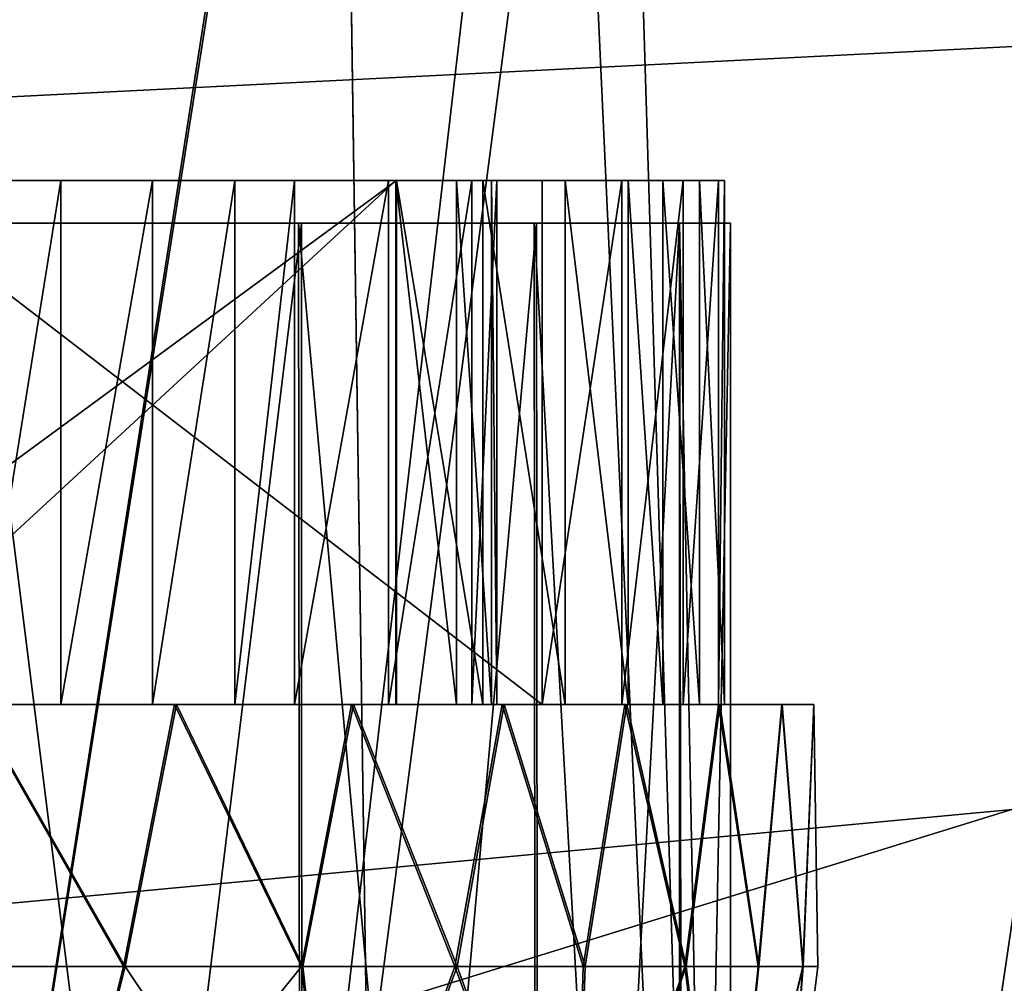
# Model space of a CAD drawing. Units: feet. Extents: x -1.5 to 12.9, y -5.1 to 2.4.
# Drawn here: x 6.5 to 6.5, y -1.9 to -1.8 of the extents above; entities that cross this region are included whole.
import ezdxf

# ---------------------------------------------------------------- set-up
doc = ezdxf.new("R2010")
doc.units = ezdxf.units.FT
doc.header["$MEASUREMENT"] = 0
doc.layers.add('AFUWA-3-ARPM', color=4, linetype='Continuous')
doc.layers.add('AFUWA-3-HWSS', color=4, linetype='Continuous')

msp = doc.modelspace()

# ---------------------------------------------------------------- linework, layer by layer
at = {"layer": 'AFUWA-3-ARPM'}
for points in [[(3.747025, -2.02393, 22.68475), (7.703718, -1.628854, 22.677856), (3.747025, -1.628855, 22.677856)], [(7.703718, -1.628854, 22.677856), (3.747025, -2.02393, 22.68475), (7.703718, -2.023929, 22.68475)], [(7.703718, -2.023929, 18.137506), (3.747025, -1.628855, 18.144403), (7.703718, -1.628854, 18.144403)], [(7.703718, -2.023929, 18.137506), (3.747025, -2.02393, 18.137506), (3.747025, -1.628855, 18.144403)], [(5.789261, -1.746965, 22.561789), (7.460308, -1.885449, 22.564205), (5.784426, -2.02393, 22.566624)], [(5.784426, -2.02393, 18.255634), (7.460308, -1.885449, 18.258053), (5.789261, -1.746965, 18.260469)], [(7.460308, -1.885449, 22.564205), (5.789261, -1.746965, 22.561789), (7.455369, -1.746965, 22.561789)], [(5.789261, -1.746965, 18.260469), (7.460308, -1.885449, 18.258053), (7.455369, -1.746965, 18.260469)], [(6.325328, -1.824988, 20.473656), (6.274614, -1.896644, 20.472404), (7.876031, -1.746964, 20.475019)], [(7.876031, -1.746964, 20.475019), (6.274614, -1.896644, 20.472404), (7.880865, -2.023929, 20.470184)], [(6.325328, -1.824988, 20.348602), (7.876031, -1.746964, 20.34724), (6.274614, -1.896644, 20.349854)], [(7.876031, -1.746964, 20.34724), (7.880865, -2.023929, 20.352074), (6.274614, -1.896644, 20.349854)], [(6.325328, -1.824988, 20.473656), (7.876031, -1.746964, 20.475019), (6.367042, -1.746965, 20.475019)], [(6.325328, -1.824988, 20.348602), (6.367042, -1.746965, 20.34724), (7.876031, -1.746964, 20.34724)], [(6.497097, -1.746965, 21.273209), (6.456415, -1.748339, 21.296883), (6.453747, -2.02393, 21.298145)], [(6.497097, -1.746965, 21.273209), (6.453747, -2.02393, 21.298145), (6.499138, -1.886134, 21.271807)], [(6.497097, -1.746965, 21.273209), (6.499138, -1.886134, 21.271807), (6.949228, -1.746965, 21.725338)], [(6.952319, -1.885447, 19.097248), (6.497108, -1.748339, 19.549072), (6.949228, -1.746965, 19.09692)], [(6.499138, -1.886134, 21.271807), (6.952319, -1.885447, 21.72501), (6.949228, -1.746965, 21.725338)], [(6.451314, -1.748339, 20.129852), (6.432338, -2.02393, 20.137783), (6.481617, -2.02393, 20.113688)], [(6.456224, -1.748339, 20.694744), (6.482049, -2.02393, 20.708767), (6.432924, -2.02393, 20.684452)], [(6.513709, -1.748339, 20.092003), (6.451314, -1.748339, 20.129852), (6.481617, -2.02393, 20.113688)], [(6.497108, -1.748339, 19.549072), (6.453666, -2.02393, 19.524435), (6.456415, -1.748339, 19.525375)], [(6.499138, -1.886134, 19.550453), (6.453666, -2.02393, 19.524435), (6.497108, -1.748339, 19.549072)], [(6.482049, -2.02393, 20.708767), (6.456224, -1.748339, 20.694744), (6.518052, -1.748339, 20.733644)], [(6.513709, -1.748339, 20.092003), (6.481617, -2.02393, 20.113688), (6.526361, -2.02393, 20.081779)], [(6.518052, -1.748339, 20.733644), (6.526502, -2.02393, 20.74065), (6.482049, -2.02393, 20.708767)], [(6.499138, -1.886134, 19.550453), (6.497108, -1.748339, 19.549072), (6.952319, -1.885447, 19.097248)], [(6.567095, -1.748339, 20.040718), (6.513709, -1.748339, 20.092003), (6.526361, -2.02393, 20.081779)], [(6.569405, -1.748339, 20.784344), (6.526502, -2.02393, 20.74065), (6.518052, -1.748339, 20.733644)], [(6.567095, -1.748339, 20.040718), (6.526361, -2.02393, 20.081779), (6.565084, -2.02393, 20.043028)], [(6.565254, -2.02393, 20.779373), (6.526502, -2.02393, 20.74065), (6.569405, -1.748339, 20.784344)], [(6.522689, -1.827079, 20.95549), (6.412867, -1.827079, 20.946236), (6.511771, -1.827079, 20.917263)], [(6.412867, -1.827079, 21.045258), (6.494288, -1.827079, 21.109335), (6.470289, -1.827079, 21.141224)], [(6.511944, -1.827079, 21.073864), (6.412867, -1.827079, 21.045258), (6.522689, -1.827079, 21.035999)], [(6.494073, -1.827079, 20.881706), (6.412867, -1.827079, 20.946236), (6.46964, -1.827079, 20.849617)], [(6.412867, -1.827079, 20.946236), (6.494073, -1.827079, 20.881706), (6.511771, -1.827079, 20.917263)], [(6.412867, -1.827079, 20.946236), (6.522689, -1.827079, 20.95549), (6.424161, -1.827079, 20.995745)], [(6.412867, -1.827079, 21.045258), (6.511944, -1.827079, 21.073864), (6.494288, -1.827079, 21.109335)], [(6.522689, -1.827079, 21.035999), (6.412867, -1.827079, 21.045258), (6.424161, -1.827079, 20.995745)], [(6.522689, -1.827079, 19.786259), (6.412867, -1.827079, 19.777002), (6.511771, -1.827079, 19.748032)], [(6.412867, -1.827079, 19.876026), (6.494288, -1.827079, 19.940104), (6.470289, -1.827079, 19.971992)], [(6.511944, -1.827079, 19.904631), (6.412867, -1.827079, 19.876026), (6.522689, -1.827079, 19.866768)], [(6.494073, -1.827079, 19.712475), (6.412867, -1.827079, 19.777002), (6.46964, -1.827079, 19.680386)], [(6.412867, -1.827079, 19.777002), (6.494073, -1.827079, 19.712475), (6.511771, -1.827079, 19.748032)], [(6.412867, -1.827079, 19.777002), (6.522689, -1.827079, 19.786259), (6.424161, -1.827079, 19.826513)], [(6.412867, -1.827079, 19.876026), (6.511944, -1.827079, 19.904631), (6.494288, -1.827079, 19.940104)], [(6.522689, -1.827079, 19.866768), (6.412867, -1.827079, 19.876026), (6.424161, -1.827079, 19.826513)], [(6.424161, -1.827079, 20.995745), (6.522689, -1.827079, 20.95549), (6.526523, -1.827079, 20.995745)], [(6.522689, -1.827079, 21.035999), (6.424161, -1.827079, 20.995745), (6.526523, -1.827079, 20.995745)], [(6.424161, -1.827079, 19.826513), (6.522689, -1.827079, 19.786259), (6.526523, -1.827079, 19.826513)], [(6.522689, -1.827079, 19.866768), (6.424161, -1.827079, 19.826513), (6.526523, -1.827079, 19.826513)], [(6.470289, -2.02393, 19.681034), (6.494288, -2.02393, 19.712923), (6.46964, -1.827079, 19.680386)], [(6.46964, -1.827079, 19.680386), (6.494288, -2.02393, 19.712923), (6.494073, -1.827079, 19.712475)], [(6.470289, -2.02393, 20.850266), (6.494288, -2.02393, 20.882154), (6.46964, -1.827079, 20.849617)], [(6.46964, -1.827079, 20.849617), (6.494288, -2.02393, 20.882154), (6.494073, -1.827079, 20.881706)], [(6.470212, -2.02393, 21.141872), (6.494288, -1.827079, 21.109335), (6.494333, -2.02393, 21.109947)], [(6.494288, -1.827079, 21.109335), (6.470212, -2.02393, 21.141872), (6.470289, -1.827079, 21.141224)], [(6.470212, -2.02393, 19.972641), (6.494288, -1.827079, 19.940104), (6.494333, -2.02393, 19.940716)], [(6.494288, -1.827079, 19.940104), (6.470212, -2.02393, 19.972641), (6.470289, -1.827079, 19.971992)], [(6.511944, -2.02393, 19.748394), (6.511771, -1.827079, 19.748032), (6.494073, -1.827079, 19.712475)], [(6.494288, -2.02393, 19.712923), (6.511944, -2.02393, 19.748394), (6.494073, -1.827079, 19.712475)], [(6.511944, -2.02393, 20.917627), (6.511771, -1.827079, 20.917263), (6.494073, -1.827079, 20.881706)], [(6.494288, -2.02393, 20.882154), (6.511944, -2.02393, 20.917627), (6.494073, -1.827079, 20.881706)], [(6.494333, -2.02393, 21.109947), (6.494288, -1.827079, 21.109335), (6.511944, -1.827079, 21.073864)], [(6.494333, -2.02393, 19.940716), (6.494288, -1.827079, 19.940104), (6.511944, -1.827079, 19.904631)], [(6.511944, -1.827079, 21.073864), (6.512115, -2.02393, 21.074245), (6.494333, -2.02393, 21.109947)], [(6.511944, -1.827079, 19.904631), (6.512115, -2.02393, 19.905014), (6.494333, -2.02393, 19.940716)], [(6.522689, -2.02393, 19.786259), (6.522689, -1.827079, 19.786259), (6.511771, -1.827079, 19.748032)], [(6.511944, -2.02393, 19.748394), (6.522689, -2.02393, 19.786259), (6.511771, -1.827079, 19.748032)], [(6.522689, -2.02393, 20.95549), (6.522689, -1.827079, 20.95549), (6.511771, -1.827079, 20.917263)], [(6.511944, -2.02393, 20.917627), (6.522689, -2.02393, 20.95549), (6.511771, -1.827079, 20.917263)], [(6.511944, -1.827079, 21.073864), (6.522689, -1.827079, 21.035999), (6.512115, -2.02393, 21.074245)], [(6.511944, -1.827079, 19.904631), (6.522689, -1.827079, 19.866768), (6.512115, -2.02393, 19.905014)], [(6.523046, -2.02393, 21.035717), (6.512115, -2.02393, 21.074245), (6.522689, -1.827079, 21.035999)], [(6.523046, -2.02393, 19.866486), (6.512115, -2.02393, 19.905014), (6.522689, -1.827079, 19.866768)], [(6.526523, -1.827079, 19.826513), (6.522689, -2.02393, 19.786259), (6.526523, -2.02393, 19.826513)], [(6.526523, -1.827079, 19.826513), (6.522689, -1.827079, 19.786259), (6.522689, -2.02393, 19.786259)], [(6.526523, -1.827079, 20.995745), (6.522689, -2.02393, 20.95549), (6.526523, -2.02393, 20.995745)], [(6.526523, -1.827079, 20.995745), (6.522689, -1.827079, 20.95549), (6.522689, -2.02393, 20.95549)], [(6.526523, -2.02393, 20.995745), (6.522689, -1.827079, 21.035999), (6.526523, -1.827079, 20.995745)], [(6.522689, -1.827079, 21.035999), (6.526523, -2.02393, 20.995745), (6.523046, -2.02393, 21.035717)], [(6.526523, -2.02393, 19.826513), (6.522689, -1.827079, 19.866768), (6.526523, -1.827079, 19.826513)], [(6.522689, -1.827079, 19.866768), (6.526523, -2.02393, 19.826513), (6.523046, -2.02393, 19.866486)]]:
    msp.add_3dface(points, dxfattribs=at)
at = {"layer": 'AFUWA-3-HWSS'}
for points in [[(6.420283, -1.823858, 20.899433), (6.501375, -1.823858, 20.933395), (6.469855, -1.823858, 20.878803)], [(6.501375, -1.823858, 20.933395), (6.420283, -1.823858, 20.899433), (6.458722, -1.823858, 20.966011)], [(6.420283, -1.823858, 19.730202), (6.501375, -1.823858, 19.764164), (6.469855, -1.823858, 19.709572)], [(6.501375, -1.823858, 19.764164), (6.420283, -1.823858, 19.730202), (6.458722, -1.823858, 19.79678)], [(6.501439, -1.823858, 21.057922), (6.461149, -1.823858, 20.97978), (6.4478, -1.823858, 21.05549)], [(6.4478, -1.863228, 21.05549), (6.501439, -1.823858, 21.057922), (6.4478, -1.823858, 21.05549)], [(6.4478, -1.863228, 21.05549), (6.501439, -1.863228, 21.057922), (6.501439, -1.823858, 21.057922)], [(6.501439, -1.823858, 19.888691), (6.461149, -1.823858, 19.810549), (6.4478, -1.823858, 19.886259)], [(6.4478, -1.863228, 19.886259), (6.501439, -1.823858, 19.888691), (6.4478, -1.823858, 19.886259)], [(6.4478, -1.863228, 19.886259), (6.501439, -1.863228, 19.888691), (6.501439, -1.823858, 19.888691)], [(6.458722, -1.863228, 20.966011), (6.501375, -1.823858, 20.933395), (6.458722, -1.823858, 20.966011)], [(6.458722, -1.863228, 20.966011), (6.501375, -1.863228, 20.933395), (6.501375, -1.823858, 20.933395)], [(6.458722, -1.863228, 19.79678), (6.501375, -1.823858, 19.764164), (6.458722, -1.823858, 19.79678)], [(6.458722, -1.863228, 19.79678), (6.501375, -1.863228, 19.764164), (6.501375, -1.823858, 19.764164)], [(6.501439, -1.823858, 21.057922), (6.512386, -1.823858, 20.995842), (6.461149, -1.823858, 20.97978)], [(6.512386, -1.863228, 20.995842), (6.461149, -1.823858, 20.97978), (6.512386, -1.823858, 20.995842)], [(6.512386, -1.863228, 20.995842), (6.461149, -1.863228, 20.97978), (6.461149, -1.823858, 20.97978)], [(6.501439, -1.823858, 19.888691), (6.512386, -1.823858, 19.826609), (6.461149, -1.823858, 19.810549)], [(6.512386, -1.863228, 19.826609), (6.461149, -1.823858, 19.810549), (6.512386, -1.823858, 19.826609)], [(6.512386, -1.863228, 19.826609), (6.461149, -1.863228, 19.810549), (6.461149, -1.823858, 19.810549)], [(6.493761, -1.823858, 20.886002), (6.476212, -1.823858, 20.877329), (6.469855, -1.823858, 20.878803)], [(6.500818, -1.823858, 20.897322), (6.493761, -1.823858, 20.886002), (6.469855, -1.823858, 20.878803)], [(6.501375, -1.823858, 20.933395), (6.500818, -1.823858, 20.897322), (6.469855, -1.823858, 20.878803)], [(6.469855, -1.863228, 20.878803), (6.476212, -1.823858, 20.877329), (6.476212, -1.863228, 20.877329)], [(6.469855, -1.823858, 20.878803), (6.476212, -1.823858, 20.877329), (6.469855, -1.863228, 20.878803)], [(6.493761, -1.823858, 19.71677), (6.476212, -1.823858, 19.708097), (6.469855, -1.823858, 19.709572)], [(6.500818, -1.823858, 19.72809), (6.493761, -1.823858, 19.71677), (6.469855, -1.823858, 19.709572)], [(6.501375, -1.823858, 19.764164), (6.500818, -1.823858, 19.72809), (6.469855, -1.823858, 19.709572)], [(6.469855, -1.863228, 19.709572), (6.476212, -1.823858, 19.708097), (6.476212, -1.863228, 19.708097)], [(6.469855, -1.823858, 19.709572), (6.476212, -1.823858, 19.708097), (6.469855, -1.863228, 19.709572)], [(6.476212, -1.823858, 20.877329), (6.489276, -1.823858, 20.881264), (6.483096, -1.823858, 20.878128)], [(6.489276, -1.823858, 20.881264), (6.476212, -1.823858, 20.877329), (6.493761, -1.823858, 20.886002)], [(6.483096, -1.823858, 20.878128), (6.483096, -1.863228, 20.878128), (6.476212, -1.863228, 20.877329)], [(6.483096, -1.823858, 20.878128), (6.476212, -1.863228, 20.877329), (6.476212, -1.823858, 20.877329)], [(6.476212, -1.823858, 19.708097), (6.489276, -1.823858, 19.712032), (6.483096, -1.823858, 19.708897)], [(6.489276, -1.823858, 19.712032), (6.476212, -1.823858, 19.708097), (6.493761, -1.823858, 19.71677)], [(6.483096, -1.823858, 19.708897), (6.483096, -1.863228, 19.708897), (6.476212, -1.863228, 19.708097)], [(6.483096, -1.823858, 19.708897), (6.476212, -1.863228, 19.708097), (6.476212, -1.823858, 19.708097)], [(6.489276, -1.823858, 20.881264), (6.483096, -1.863228, 20.878128), (6.483096, -1.823858, 20.878128)], [(6.489276, -1.823858, 20.881264), (6.489276, -1.863228, 20.881264), (6.483096, -1.863228, 20.878128)], [(6.489276, -1.823858, 19.712032), (6.483096, -1.863228, 19.708897), (6.483096, -1.823858, 19.708897)], [(6.489276, -1.823858, 19.712032), (6.489276, -1.863228, 19.712032), (6.483096, -1.863228, 19.708897)], [(6.489276, -1.863228, 20.881264), (6.489276, -1.823858, 20.881264), (6.493761, -1.823858, 20.886002)], [(6.489276, -1.863228, 20.881264), (6.493761, -1.823858, 20.886002), (6.493761, -1.863228, 20.886002)], [(6.489276, -1.863228, 19.712032), (6.489276, -1.823858, 19.712032), (6.493761, -1.823858, 19.71677)], [(6.489276, -1.863228, 19.712032), (6.493761, -1.823858, 19.71677), (6.493761, -1.863228, 19.71677)], [(6.493761, -1.863228, 20.886002), (6.500818, -1.823858, 20.897322), (6.500818, -1.863228, 20.897322)], [(6.493761, -1.823858, 20.886002), (6.500818, -1.823858, 20.897322), (6.493761, -1.863228, 20.886002)], [(6.493761, -1.863228, 19.71677), (6.500818, -1.823858, 19.72809), (6.500818, -1.863228, 19.72809)], [(6.493761, -1.823858, 19.71677), (6.500818, -1.823858, 19.72809), (6.493761, -1.863228, 19.71677)], [(6.507092, -1.823858, 20.909094), (6.500818, -1.823858, 20.897322), (6.501375, -1.823858, 20.933395)], [(6.507092, -1.823858, 20.909094), (6.500818, -1.863228, 20.897322), (6.500818, -1.823858, 20.897322)], [(6.500818, -1.863228, 20.897322), (6.507092, -1.823858, 20.909094), (6.507092, -1.863228, 20.909094)], [(6.507092, -1.823858, 19.739862), (6.500818, -1.823858, 19.72809), (6.501375, -1.823858, 19.764164)], [(6.507092, -1.823858, 19.739862), (6.500818, -1.863228, 19.72809), (6.500818, -1.823858, 19.72809)], [(6.500818, -1.863228, 19.72809), (6.507092, -1.823858, 19.739862), (6.507092, -1.863228, 19.739862)], [(6.505942, -1.823858, 20.928457), (6.507092, -1.823858, 20.909094), (6.501375, -1.823858, 20.933395)], [(6.501375, -1.823858, 20.933395), (6.501375, -1.863228, 20.933395), (6.505942, -1.863228, 20.928457)], [(6.501375, -1.823858, 20.933395), (6.505942, -1.863228, 20.928457), (6.505942, -1.823858, 20.928457)], [(6.505942, -1.823858, 19.759224), (6.507092, -1.823858, 19.739862), (6.501375, -1.823858, 19.764164)], [(6.501375, -1.823858, 19.764164), (6.501375, -1.863228, 19.764164), (6.505942, -1.863228, 19.759224)], [(6.501375, -1.823858, 19.764164), (6.505942, -1.863228, 19.759224), (6.505942, -1.823858, 19.759224)], [(6.501439, -1.823858, 21.057922), (6.514112, -1.823858, 21.054028), (6.518847, -1.823858, 21.048967)], [(6.501439, -1.823858, 21.057922), (6.507916, -1.823858, 21.057133), (6.514112, -1.823858, 21.054028)], [(6.501439, -1.823858, 21.057922), (6.518847, -1.823858, 21.048967), (6.521441, -1.823858, 21.04298)], [(6.5242, -1.823858, 21.02993), (6.501439, -1.823858, 21.057922), (6.521441, -1.823858, 21.04298)], [(6.501439, -1.823858, 21.057922), (6.5242, -1.823858, 21.02993), (6.512386, -1.823858, 20.995842)], [(6.507916, -1.863228, 21.057133), (6.507916, -1.823858, 21.057133), (6.501439, -1.823858, 21.057922)], [(6.507916, -1.863228, 21.057133), (6.501439, -1.823858, 21.057922), (6.501439, -1.863228, 21.057922)], [(6.501439, -1.823858, 19.888691), (6.514112, -1.823858, 19.884796), (6.518847, -1.823858, 19.879736)], [(6.501439, -1.823858, 19.888691), (6.507916, -1.823858, 19.887901), (6.514112, -1.823858, 19.884796)], [(6.501439, -1.823858, 19.888691), (6.518847, -1.823858, 19.879736), (6.521441, -1.823858, 19.873749)], [(6.5242, -1.823858, 19.860699), (6.501439, -1.823858, 19.888691), (6.521441, -1.823858, 19.873749)], [(6.501439, -1.823858, 19.888691), (6.5242, -1.823858, 19.860699), (6.512386, -1.823858, 19.826609)], [(6.507916, -1.863228, 19.887901), (6.507916, -1.823858, 19.887901), (6.501439, -1.823858, 19.888691)], [(6.507916, -1.863228, 19.887901), (6.501439, -1.823858, 19.888691), (6.501439, -1.863228, 19.888691)], [(6.505942, -1.823858, 20.928457), (6.508579, -1.823858, 20.922268), (6.507092, -1.823858, 20.909094)], [(6.505942, -1.823858, 20.928457), (6.508579, -1.863228, 20.922268), (6.508579, -1.823858, 20.922268)], [(6.505942, -1.863228, 20.928457), (6.508579, -1.863228, 20.922268), (6.505942, -1.823858, 20.928457)], [(6.505942, -1.823858, 19.759224), (6.508579, -1.823858, 19.753035), (6.507092, -1.823858, 19.739862)], [(6.505942, -1.823858, 19.759224), (6.508579, -1.863228, 19.753035), (6.508579, -1.823858, 19.753035)], [(6.505942, -1.863228, 19.759224), (6.508579, -1.863228, 19.753035), (6.505942, -1.823858, 19.759224)], [(6.507092, -1.863228, 20.909094), (6.508978, -1.823858, 20.915552), (6.508978, -1.863228, 20.915552)], [(6.508978, -1.823858, 20.915552), (6.507092, -1.863228, 20.909094), (6.507092, -1.823858, 20.909094)], [(6.507092, -1.823858, 20.909094), (6.508579, -1.823858, 20.922268), (6.508978, -1.823858, 20.915552)], [(6.507092, -1.863228, 19.739862), (6.508978, -1.823858, 19.746319), (6.508978, -1.863228, 19.746319)], [(6.508978, -1.823858, 19.746319), (6.507092, -1.863228, 19.739862), (6.507092, -1.823858, 19.739862)], [(6.507092, -1.823858, 19.739862), (6.508579, -1.823858, 19.753035), (6.508978, -1.823858, 19.746319)], [(6.507916, -1.823858, 21.057133), (6.514112, -1.863228, 21.054028), (6.514112, -1.823858, 21.054028)], [(6.507916, -1.823858, 21.057133), (6.507916, -1.863228, 21.057133), (6.514112, -1.863228, 21.054028)], [(6.507916, -1.823858, 19.887901), (6.514112, -1.863228, 19.884796), (6.514112, -1.823858, 19.884796)], [(6.507916, -1.823858, 19.887901), (6.507916, -1.863228, 19.887901), (6.514112, -1.863228, 19.884796)], [(6.508978, -1.823858, 20.915552), (6.508579, -1.823858, 20.922268), (6.508978, -1.863228, 20.915552)], [(6.508579, -1.823858, 20.922268), (6.508579, -1.863228, 20.922268), (6.508978, -1.863228, 20.915552)], [(6.508978, -1.823858, 19.746319), (6.508579, -1.823858, 19.753035), (6.508978, -1.863228, 19.746319)], [(6.508579, -1.823858, 19.753035), (6.508579, -1.863228, 19.753035), (6.508978, -1.863228, 19.746319)], [(6.512386, -1.863228, 20.995842), (6.518367, -1.823858, 20.99892), (6.518367, -1.863228, 20.99892)], [(6.518367, -1.823858, 20.99892), (6.512386, -1.863228, 20.995842), (6.512386, -1.823858, 20.995842)], [(6.518367, -1.823858, 20.99892), (6.512386, -1.823858, 20.995842), (6.522962, -1.823858, 21.003834)], [(6.512386, -1.823858, 20.995842), (6.5242, -1.823858, 21.02993), (6.526071, -1.823858, 21.016724)], [(6.525634, -1.823858, 21.01001), (6.512386, -1.823858, 20.995842), (6.526071, -1.823858, 21.016724)], [(6.522962, -1.823858, 21.003834), (6.512386, -1.823858, 20.995842), (6.525634, -1.823858, 21.01001)], [(6.512386, -1.863228, 19.826609), (6.518367, -1.823858, 19.829689), (6.518367, -1.863228, 19.829689)], [(6.518367, -1.823858, 19.829689), (6.512386, -1.863228, 19.826609), (6.512386, -1.823858, 19.826609)], [(6.518367, -1.823858, 19.829689), (6.512386, -1.823858, 19.826609), (6.522962, -1.823858, 19.834602)], [(6.512386, -1.823858, 19.826609), (6.5242, -1.823858, 19.860699), (6.526071, -1.823858, 19.84749)], [(6.525634, -1.823858, 19.840776), (6.512386, -1.823858, 19.826609), (6.526071, -1.823858, 19.84749)], [(6.522962, -1.823858, 19.834602), (6.512386, -1.823858, 19.826609), (6.525634, -1.823858, 19.840776)], [(6.514112, -1.823858, 21.054028), (6.514112, -1.863228, 21.054028), (6.518847, -1.863228, 21.048967)], [(6.514112, -1.823858, 21.054028), (6.518847, -1.863228, 21.048967), (6.518847, -1.823858, 21.048967)], [(6.514112, -1.823858, 19.884796), (6.514112, -1.863228, 19.884796), (6.518847, -1.863228, 19.879736)], [(6.514112, -1.823858, 19.884796), (6.518847, -1.863228, 19.879736), (6.518847, -1.823858, 19.879736)], [(6.518367, -1.823858, 20.99892), (6.522962, -1.823858, 21.003834), (6.518367, -1.863228, 20.99892)], [(6.522962, -1.823858, 21.003834), (6.522962, -1.863228, 21.003834), (6.518367, -1.863228, 20.99892)], [(6.518367, -1.823858, 19.829689), (6.522962, -1.823858, 19.834602), (6.518367, -1.863228, 19.829689)], [(6.522962, -1.823858, 19.834602), (6.522962, -1.863228, 19.834602), (6.518367, -1.863228, 19.829689)], [(6.521441, -1.863228, 21.04298), (6.518847, -1.823858, 21.048967), (6.518847, -1.863228, 21.048967)], [(6.521441, -1.823858, 21.04298), (6.518847, -1.823858, 21.048967), (6.521441, -1.863228, 21.04298)], [(6.521441, -1.863228, 19.873749), (6.518847, -1.823858, 19.879736), (6.518847, -1.863228, 19.879736)], [(6.521441, -1.823858, 19.873749), (6.518847, -1.823858, 19.879736), (6.521441, -1.863228, 19.873749)], [(6.521441, -1.823858, 21.04298), (6.5242, -1.863228, 21.02993), (6.5242, -1.823858, 21.02993)], [(6.5242, -1.863228, 21.02993), (6.521441, -1.823858, 21.04298), (6.521441, -1.863228, 21.04298)], [(6.521441, -1.823858, 19.873749), (6.5242, -1.863228, 19.860699), (6.5242, -1.823858, 19.860699)], [(6.5242, -1.863228, 19.860699), (6.521441, -1.823858, 19.873749), (6.521441, -1.863228, 19.873749)], [(6.525634, -1.823858, 21.01001), (6.522962, -1.863228, 21.003834), (6.522962, -1.823858, 21.003834)], [(6.525634, -1.863228, 21.01001), (6.522962, -1.863228, 21.003834), (6.525634, -1.823858, 21.01001)], [(6.525634, -1.823858, 19.840776), (6.522962, -1.863228, 19.834602), (6.522962, -1.823858, 19.834602)], [(6.525634, -1.863228, 19.840776), (6.522962, -1.863228, 19.834602), (6.525634, -1.823858, 19.840776)], [(6.526071, -1.863228, 21.016724), (6.5242, -1.823858, 21.02993), (6.5242, -1.863228, 21.02993)], [(6.526071, -1.823858, 21.016724), (6.5242, -1.823858, 21.02993), (6.526071, -1.863228, 21.016724)], [(6.526071, -1.863228, 19.84749), (6.5242, -1.823858, 19.860699), (6.5242, -1.863228, 19.860699)], [(6.526071, -1.823858, 19.84749), (6.5242, -1.823858, 19.860699), (6.526071, -1.863228, 19.84749)], [(6.526071, -1.823858, 21.016724), (6.526071, -1.863228, 21.016724), (6.525634, -1.863228, 21.01001)], [(6.526071, -1.823858, 21.016724), (6.525634, -1.863228, 21.01001), (6.525634, -1.823858, 21.01001)], [(6.526071, -1.823858, 19.84749), (6.526071, -1.863228, 19.84749), (6.525634, -1.863228, 19.840776)], [(6.526071, -1.823858, 19.84749), (6.525634, -1.863228, 19.840776), (6.525634, -1.823858, 19.840776)], [(6.469775, -1.863228, 21.142984), (6.484904, -1.863228, 21.127026), (6.399756, -1.863228, 21.06535)], [(6.484904, -1.863228, 21.127026), (6.409811, -1.863228, 21.053612), (6.399756, -1.863228, 21.06535)], [(6.469775, -1.863228, 19.973753), (6.484904, -1.863228, 19.957794), (6.399756, -1.863228, 19.896118)], [(6.484904, -1.863228, 19.957794), (6.409811, -1.863228, 19.88438), (6.399756, -1.863228, 19.896118)], [(6.400026, -1.863228, 20.926121), (6.484755, -1.863228, 20.864447), (6.469676, -1.863228, 20.848522)], [(6.400026, -1.863228, 20.926121), (6.410042, -1.863228, 20.937883), (6.484755, -1.863228, 20.864447)], [(6.400026, -1.863228, 19.756889), (6.484755, -1.863228, 19.695215), (6.469676, -1.863228, 19.679291)], [(6.400026, -1.863228, 19.756889), (6.410042, -1.863228, 19.768652), (6.484755, -1.863228, 19.695215)], [(6.498196, -1.863228, 21.10955), (6.417902, -1.863228, 21.040472), (6.409811, -1.863228, 21.053612)], [(6.484904, -1.863228, 21.127026), (6.498196, -1.863228, 21.10955), (6.409811, -1.863228, 21.053612)], [(6.498196, -1.863228, 19.940319), (6.417902, -1.863228, 19.871241), (6.409811, -1.863228, 19.88438)], [(6.484904, -1.863228, 19.957794), (6.498196, -1.863228, 19.940319), (6.409811, -1.863228, 19.88438)], [(6.49805, -1.863228, 20.881937), (6.484755, -1.863228, 20.864447), (6.410042, -1.863228, 20.937883)], [(6.410042, -1.863228, 20.937883), (6.418083, -1.863228, 20.951054), (6.49805, -1.863228, 20.881937)], [(6.49805, -1.863228, 19.712704), (6.484755, -1.863228, 19.695215), (6.410042, -1.863228, 19.768652)], [(6.410042, -1.863228, 19.768652), (6.418083, -1.863228, 19.781822), (6.49805, -1.863228, 19.712704)], [(6.518735, -1.863228, 21.070774), (6.417902, -1.863228, 21.040472), (6.509512, -1.863228, 21.090748)], [(6.498196, -1.863228, 21.10955), (6.509512, -1.863228, 21.090748), (6.417902, -1.863228, 21.040472)], [(6.518735, -1.863228, 21.070774), (6.423844, -1.863228, 21.026258), (6.417902, -1.863228, 21.040472)], [(6.518735, -1.863228, 19.901543), (6.417902, -1.863228, 19.871241), (6.509512, -1.863228, 19.921516)], [(6.498196, -1.863228, 19.940319), (6.509512, -1.863228, 19.921516), (6.417902, -1.863228, 19.871241)], [(6.518735, -1.863228, 19.901543), (6.423844, -1.863228, 19.857027), (6.417902, -1.863228, 19.871241)], [(6.509369, -1.863228, 20.900742), (6.418083, -1.863228, 20.951054), (6.518591, -1.863228, 20.92063)], [(6.518591, -1.863228, 20.92063), (6.418083, -1.863228, 20.951054), (6.423959, -1.863228, 20.965391)], [(6.49805, -1.863228, 20.881937), (6.418083, -1.863228, 20.951054), (6.509369, -1.863228, 20.900742)], [(6.509369, -1.863228, 19.73151), (6.418083, -1.863228, 19.781822), (6.518591, -1.863228, 19.751396)], [(6.518591, -1.863228, 19.751396), (6.418083, -1.863228, 19.781822), (6.423959, -1.863228, 19.79616)], [(6.49805, -1.863228, 19.712704), (6.418083, -1.863228, 19.781822), (6.509369, -1.863228, 19.73151)], [(6.501375, -1.863228, 20.933395), (6.420283, -1.863228, 20.899433), (6.469855, -1.863228, 20.878803)], [(6.458722, -1.863228, 20.966011), (6.420283, -1.863228, 20.899433), (6.501375, -1.863228, 20.933395)], [(6.501375, -1.863228, 19.764164), (6.420283, -1.863228, 19.730202), (6.469855, -1.863228, 19.709572)], [(6.458722, -1.863228, 19.79678), (6.420283, -1.863228, 19.730202), (6.501375, -1.863228, 19.764164)], [(6.423844, -1.863228, 21.026258), (6.525722, -1.863228, 21.04995), (6.427517, -1.863228, 21.011223)], [(6.525722, -1.863228, 21.04995), (6.423844, -1.863228, 21.026258), (6.518735, -1.863228, 21.070774)], [(6.423844, -1.863228, 19.857027), (6.525722, -1.863228, 19.880718), (6.427517, -1.863228, 19.841991)], [(6.525722, -1.863228, 19.880718), (6.423844, -1.863228, 19.857027), (6.518735, -1.863228, 19.901543)], [(6.518591, -1.863228, 20.92063), (6.423959, -1.863228, 20.965391), (6.52564, -1.863228, 20.941441)], [(6.52564, -1.863228, 20.941441), (6.423959, -1.863228, 20.965391), (6.427551, -1.863228, 20.980415)], [(6.518591, -1.863228, 19.751396), (6.423959, -1.863228, 19.79616), (6.52564, -1.863228, 19.772209)], [(6.52564, -1.863228, 19.772209), (6.423959, -1.863228, 19.79616), (6.427551, -1.863228, 19.811184)], [(6.530418, -1.863228, 21.028542), (6.5328, -1.863228, 21.006687), (6.427517, -1.863228, 21.011223)], [(6.525722, -1.863228, 21.04995), (6.530418, -1.863228, 21.028542), (6.427517, -1.863228, 21.011223)], [(6.5328, -1.863228, 21.006687), (6.428766, -1.863228, 20.995747), (6.427517, -1.863228, 21.011223)], [(6.530418, -1.863228, 19.85931), (6.5328, -1.863228, 19.837456), (6.427517, -1.863228, 19.841991)], [(6.525722, -1.863228, 19.880718), (6.530418, -1.863228, 19.85931), (6.427517, -1.863228, 19.841991)], [(6.5328, -1.863228, 19.837456), (6.428766, -1.863228, 19.826515), (6.427517, -1.863228, 19.841991)], [(6.532788, -1.863228, 20.984711), (6.530399, -1.863228, 20.96291), (6.427551, -1.863228, 20.980415)], [(6.427551, -1.863228, 20.980415), (6.428766, -1.863228, 20.995747), (6.532788, -1.863228, 20.984711)], [(6.530399, -1.863228, 20.96291), (6.52564, -1.863228, 20.941441), (6.427551, -1.863228, 20.980415)], [(6.532788, -1.863228, 19.815479), (6.530399, -1.863228, 19.793678), (6.427551, -1.863228, 19.811184)], [(6.427551, -1.863228, 19.811184), (6.428766, -1.863228, 19.826515), (6.532788, -1.863228, 19.815479)], [(6.530399, -1.863228, 19.793678), (6.52564, -1.863228, 19.772209), (6.427551, -1.863228, 19.811184)], [(6.532788, -1.863228, 20.984711), (6.428766, -1.863228, 20.995747), (6.5328, -1.863228, 21.006687)], [(6.532788, -1.863228, 19.815479), (6.428766, -1.863228, 19.826515), (6.5328, -1.863228, 19.837456)], [(6.501439, -1.863228, 21.057922), (6.4478, -1.863228, 21.05549), (6.461149, -1.863228, 20.97978)], [(6.501439, -1.863228, 19.888691), (6.4478, -1.863228, 19.886259), (6.461149, -1.863228, 19.810549)], [(6.501439, -1.863228, 21.057922), (6.461149, -1.863228, 20.97978), (6.512386, -1.863228, 20.995842)], [(6.501439, -1.863228, 19.888691), (6.461149, -1.863228, 19.810549), (6.512386, -1.863228, 19.826609)], [(6.469676, -1.863228, 20.848522), (6.48091, -1.882913, 20.860046), (6.465902, -1.882913, 20.845036)], [(6.469676, -1.863228, 19.679291), (6.48091, -1.882913, 19.690815), (6.465902, -1.882913, 19.675804)], [(6.466019, -1.882913, 21.146448), (6.481043, -1.882913, 21.131435), (6.469775, -1.863228, 21.142984)], [(6.466019, -1.882913, 19.977217), (6.481043, -1.882913, 19.962204), (6.469775, -1.863228, 19.973753)], [(6.469676, -1.863228, 20.848522), (6.484755, -1.863228, 20.864447), (6.48091, -1.882913, 20.860046)], [(6.469676, -1.863228, 19.679291), (6.484755, -1.863228, 19.695215), (6.48091, -1.882913, 19.690815)], [(6.481043, -1.882913, 21.131435), (6.484904, -1.863228, 21.127026), (6.469775, -1.863228, 21.142984)], [(6.481043, -1.882913, 19.962204), (6.484904, -1.863228, 19.957794), (6.469775, -1.863228, 19.973753)], [(6.469855, -1.863228, 20.878803), (6.476212, -1.863228, 20.877329), (6.493761, -1.863228, 20.886002)], [(6.500818, -1.863228, 20.897322), (6.469855, -1.863228, 20.878803), (6.493761, -1.863228, 20.886002)], [(6.469855, -1.863228, 20.878803), (6.500818, -1.863228, 20.897322), (6.501375, -1.863228, 20.933395)], [(6.469855, -1.863228, 19.709572), (6.476212, -1.863228, 19.708097), (6.493761, -1.863228, 19.71677)], [(6.500818, -1.863228, 19.72809), (6.469855, -1.863228, 19.709572), (6.493761, -1.863228, 19.71677)], [(6.469855, -1.863228, 19.709572), (6.500818, -1.863228, 19.72809), (6.501375, -1.863228, 19.764164)], [(6.476212, -1.863228, 20.877329), (6.483096, -1.863228, 20.878128), (6.489276, -1.863228, 20.881264)], [(6.476212, -1.863228, 20.877329), (6.489276, -1.863228, 20.881264), (6.493761, -1.863228, 20.886002)], [(6.476212, -1.863228, 19.708097), (6.483096, -1.863228, 19.708897), (6.489276, -1.863228, 19.712032)], [(6.476212, -1.863228, 19.708097), (6.489276, -1.863228, 19.712032), (6.493761, -1.863228, 19.71677)], [(6.48091, -1.882913, 20.860046), (6.484755, -1.863228, 20.864447), (6.494281, -1.882913, 20.876568)], [(6.48091, -1.882913, 19.690815), (6.484755, -1.863228, 19.695215), (6.494281, -1.882913, 19.707336)], [(6.494386, -1.882913, 21.114979), (6.484904, -1.863228, 21.127026), (6.481043, -1.882913, 21.131435)], [(6.494386, -1.882913, 19.945747), (6.484904, -1.863228, 19.957794), (6.481043, -1.882913, 19.962204)], [(6.49805, -1.863228, 20.881937), (6.494281, -1.882913, 20.876568), (6.484755, -1.863228, 20.864447)], [(6.49805, -1.863228, 19.712704), (6.494281, -1.882913, 19.707336), (6.484755, -1.863228, 19.695215)], [(6.498196, -1.863228, 21.10955), (6.484904, -1.863228, 21.127026), (6.494386, -1.882913, 21.114979)], [(6.498196, -1.863228, 19.940319), (6.484904, -1.863228, 19.957794), (6.494386, -1.882913, 19.945747)], [(6.49805, -1.863228, 20.881937), (6.505808, -1.882913, 20.89432), (6.494281, -1.882913, 20.876568)], [(6.49805, -1.863228, 19.712704), (6.505808, -1.882913, 19.725086), (6.494281, -1.882913, 19.707336)], [(6.505976, -1.882913, 21.097137), (6.498196, -1.863228, 21.10955), (6.494386, -1.882913, 21.114979)], [(6.505976, -1.882913, 19.927904), (6.498196, -1.863228, 19.940319), (6.494386, -1.882913, 19.945747)], [(6.49805, -1.863228, 20.881937), (6.509369, -1.863228, 20.900742), (6.505808, -1.882913, 20.89432)], [(6.49805, -1.863228, 19.712704), (6.509369, -1.863228, 19.73151), (6.505808, -1.882913, 19.725086)], [(6.509512, -1.863228, 21.090748), (6.498196, -1.863228, 21.10955), (6.505976, -1.882913, 21.097137)], [(6.509512, -1.863228, 19.921516), (6.498196, -1.863228, 19.940319), (6.505976, -1.882913, 19.927904)], [(6.500818, -1.863228, 20.897322), (6.507092, -1.863228, 20.909094), (6.501375, -1.863228, 20.933395)], [(6.500818, -1.863228, 19.72809), (6.507092, -1.863228, 19.739862), (6.501375, -1.863228, 19.764164)], [(6.505942, -1.863228, 20.928457), (6.501375, -1.863228, 20.933395), (6.507092, -1.863228, 20.909094)], [(6.505942, -1.863228, 19.759224), (6.501375, -1.863228, 19.764164), (6.507092, -1.863228, 19.739862)], [(6.501439, -1.863228, 21.057922), (6.518847, -1.863228, 21.048967), (6.514112, -1.863228, 21.054028)], [(6.501439, -1.863228, 21.057922), (6.514112, -1.863228, 21.054028), (6.507916, -1.863228, 21.057133)], [(6.501439, -1.863228, 21.057922), (6.521441, -1.863228, 21.04298), (6.518847, -1.863228, 21.048967)], [(6.5242, -1.863228, 21.02993), (6.521441, -1.863228, 21.04298), (6.501439, -1.863228, 21.057922)], [(6.501439, -1.863228, 21.057922), (6.512386, -1.863228, 20.995842), (6.5242, -1.863228, 21.02993)], [(6.501439, -1.863228, 19.888691), (6.518847, -1.863228, 19.879736), (6.514112, -1.863228, 19.884796)], [(6.501439, -1.863228, 19.888691), (6.514112, -1.863228, 19.884796), (6.507916, -1.863228, 19.887901)], [(6.501439, -1.863228, 19.888691), (6.521441, -1.863228, 19.873749), (6.518847, -1.863228, 19.879736)], [(6.5242, -1.863228, 19.860699), (6.521441, -1.863228, 19.873749), (6.501439, -1.863228, 19.888691)], [(6.501439, -1.863228, 19.888691), (6.512386, -1.863228, 19.826609), (6.5242, -1.863228, 19.860699)], [(6.505808, -1.882913, 20.89432), (6.509369, -1.863228, 20.900742), (6.51546, -1.882913, 20.913223)], [(6.505808, -1.882913, 19.725086), (6.509369, -1.863228, 19.73151), (6.51546, -1.882913, 19.743992)], [(6.505942, -1.863228, 20.928457), (6.507092, -1.863228, 20.909094), (6.508579, -1.863228, 20.922268)], [(6.505942, -1.863228, 19.759224), (6.507092, -1.863228, 19.739862), (6.508579, -1.863228, 19.753035)], [(6.509512, -1.863228, 21.090748), (6.505976, -1.882913, 21.097137), (6.51561, -1.882913, 21.078197)], [(6.509512, -1.863228, 19.921516), (6.505976, -1.882913, 19.927904), (6.51561, -1.882913, 19.908966)], [(6.507092, -1.863228, 20.909094), (6.508978, -1.863228, 20.915552), (6.508579, -1.863228, 20.922268)], [(6.507092, -1.863228, 19.739862), (6.508978, -1.863228, 19.746319), (6.508579, -1.863228, 19.753035)], [(6.518591, -1.863228, 20.92063), (6.51546, -1.882913, 20.913223), (6.509369, -1.863228, 20.900742)], [(6.518591, -1.863228, 19.751396), (6.51546, -1.882913, 19.743992), (6.509369, -1.863228, 19.73151)], [(6.518735, -1.863228, 21.070774), (6.509512, -1.863228, 21.090748), (6.51561, -1.882913, 21.078197)], [(6.518735, -1.863228, 19.901543), (6.509512, -1.863228, 19.921516), (6.51561, -1.882913, 19.908966)], [(6.518367, -1.863228, 20.99892), (6.522962, -1.863228, 21.003834), (6.512386, -1.863228, 20.995842)], [(6.512386, -1.863228, 20.995842), (6.526071, -1.863228, 21.016724), (6.5242, -1.863228, 21.02993)], [(6.525634, -1.863228, 21.01001), (6.526071, -1.863228, 21.016724), (6.512386, -1.863228, 20.995842)], [(6.522962, -1.863228, 21.003834), (6.525634, -1.863228, 21.01001), (6.512386, -1.863228, 20.995842)], [(6.518367, -1.863228, 19.829689), (6.522962, -1.863228, 19.834602), (6.512386, -1.863228, 19.826609)], [(6.512386, -1.863228, 19.826609), (6.526071, -1.863228, 19.84749), (6.5242, -1.863228, 19.860699)], [(6.525634, -1.863228, 19.840776), (6.526071, -1.863228, 19.84749), (6.512386, -1.863228, 19.826609)], [(6.522962, -1.863228, 19.834602), (6.525634, -1.863228, 19.840776), (6.512386, -1.863228, 19.826609)], [(6.51546, -1.882913, 20.913223), (6.518591, -1.863228, 20.92063), (6.523106, -1.882913, 20.93306)], [(6.51546, -1.882913, 19.743992), (6.518591, -1.863228, 19.751396), (6.523106, -1.882913, 19.763828)], [(6.518735, -1.863228, 21.070774), (6.51561, -1.882913, 21.078197), (6.523192, -1.882913, 21.058414)], [(6.518735, -1.863228, 19.901543), (6.51561, -1.882913, 19.908966), (6.523192, -1.882913, 19.889183)], [(6.518591, -1.863228, 20.92063), (6.52564, -1.863228, 20.941441), (6.523106, -1.882913, 20.93306)], [(6.518591, -1.863228, 19.751396), (6.52564, -1.863228, 19.772209), (6.523106, -1.882913, 19.763828)], [(6.518735, -1.863228, 21.070774), (6.523192, -1.882913, 21.058414), (6.525722, -1.863228, 21.04995)], [(6.518735, -1.863228, 19.901543), (6.523192, -1.882913, 19.889183), (6.525722, -1.863228, 19.880718)], [(6.523106, -1.882913, 20.93306), (6.52564, -1.863228, 20.941441), (6.528614, -1.882913, 20.953514)], [(6.523106, -1.882913, 19.763828), (6.52564, -1.863228, 19.772209), (6.528614, -1.882913, 19.784283)], [(6.523192, -1.882913, 21.058414), (6.528669, -1.882913, 21.037863), (6.525722, -1.863228, 21.04995)], [(6.523192, -1.882913, 19.889183), (6.528669, -1.882913, 19.868629), (6.525722, -1.863228, 19.880718)], [(6.528614, -1.882913, 20.953514), (6.52564, -1.863228, 20.941441), (6.530399, -1.863228, 20.96291)], [(6.528614, -1.882913, 19.784283), (6.52564, -1.863228, 19.772209), (6.530399, -1.863228, 19.793678)], [(6.525722, -1.863228, 21.04995), (6.528669, -1.882913, 21.037863), (6.530418, -1.863228, 21.028542)], [(6.525722, -1.863228, 19.880718), (6.528669, -1.882913, 19.868629), (6.530418, -1.863228, 19.85931)], [(6.528614, -1.882913, 20.953514), (6.530399, -1.863228, 20.96291), (6.531969, -1.882913, 20.974495)], [(6.528614, -1.882913, 19.784283), (6.530399, -1.863228, 19.793678), (6.531969, -1.882913, 19.805264)], [(6.528669, -1.882913, 21.037863), (6.531985, -1.882913, 21.016893), (6.530418, -1.863228, 21.028542)], [(6.528669, -1.882913, 19.868629), (6.531985, -1.882913, 19.84766), (6.530418, -1.863228, 19.85931)], [(6.531969, -1.882913, 20.974495), (6.530399, -1.863228, 20.96291), (6.532788, -1.863228, 20.984711)], [(6.531969, -1.882913, 19.805264), (6.530399, -1.863228, 19.793678), (6.532788, -1.863228, 19.815479)], [(6.530418, -1.863228, 21.028542), (6.531985, -1.882913, 21.016893), (6.5328, -1.863228, 21.006687)], [(6.530418, -1.863228, 19.85931), (6.531985, -1.882913, 19.84766), (6.5328, -1.863228, 19.837456)], [(6.531969, -1.882913, 20.974495), (6.532788, -1.863228, 20.984711), (6.533097, -1.882913, 20.995747)], [(6.531969, -1.882913, 19.805264), (6.532788, -1.863228, 19.815479), (6.533097, -1.882913, 19.826515)], [(6.531985, -1.882913, 21.016893), (6.533097, -1.882913, 20.995747), (6.5328, -1.863228, 21.006687)], [(6.531985, -1.882913, 19.84766), (6.533097, -1.882913, 19.826515), (6.5328, -1.863228, 19.837456)], [(6.533097, -1.882913, 20.995747), (6.532788, -1.863228, 20.984711), (6.5328, -1.863228, 21.006687)], [(6.533097, -1.882913, 19.826515), (6.532788, -1.863228, 19.815479), (6.5328, -1.863228, 19.837456)], [(6.465902, -1.882913, 20.845036), (6.475009, -1.906934, 20.857967), (6.450209, -1.906934, 20.835924)], [(6.466019, -1.882913, 21.146448), (6.450209, -1.906934, 21.155571), (6.475009, -1.906934, 21.133526)], [(6.465902, -1.882913, 19.675804), (6.475009, -1.906934, 19.688736), (6.450209, -1.906934, 19.666691)], [(6.466019, -1.882913, 19.977217), (6.450209, -1.906934, 19.98634), (6.475009, -1.906934, 19.964294)], [(6.465902, -1.882913, 20.845036), (6.48091, -1.882913, 20.860046), (6.475009, -1.906934, 20.857967)], [(6.465902, -1.882913, 19.675804), (6.48091, -1.882913, 19.690815), (6.475009, -1.906934, 19.688736)], [(6.481043, -1.882913, 21.131435), (6.466019, -1.882913, 21.146448), (6.475009, -1.906934, 21.133526)], [(6.481043, -1.882913, 19.962204), (6.466019, -1.882913, 19.977217), (6.475009, -1.906934, 19.964294)], [(6.481043, -1.882913, 21.131435), (6.475009, -1.906934, 21.133526), (6.497129, -1.906934, 21.105717)], [(6.494281, -1.882913, 20.876568), (6.475009, -1.906934, 20.857967), (6.48091, -1.882913, 20.860046)], [(6.494281, -1.882913, 20.876568), (6.497129, -1.906934, 20.885777), (6.475009, -1.906934, 20.857967)], [(6.481043, -1.882913, 19.962204), (6.475009, -1.906934, 19.964294), (6.497129, -1.906934, 19.936485)], [(6.494281, -1.882913, 19.707336), (6.475009, -1.906934, 19.688736), (6.48091, -1.882913, 19.690815)], [(6.494281, -1.882913, 19.707336), (6.497129, -1.906934, 19.716545), (6.475009, -1.906934, 19.688736)], [(6.481043, -1.882913, 21.131435), (6.497129, -1.906934, 21.105717), (6.494386, -1.882913, 21.114979)], [(6.481043, -1.882913, 19.962204), (6.497129, -1.906934, 19.936485), (6.494386, -1.882913, 19.945747)], [(6.494281, -1.882913, 20.876568), (6.505808, -1.882913, 20.89432), (6.497129, -1.906934, 20.885777)], [(6.494281, -1.882913, 19.707336), (6.505808, -1.882913, 19.725086), (6.497129, -1.906934, 19.716545)], [(6.497129, -1.906934, 21.105717), (6.505976, -1.882913, 21.097137), (6.494386, -1.882913, 21.114979)], [(6.497129, -1.906934, 19.936485), (6.505976, -1.882913, 19.927904), (6.494386, -1.882913, 19.945747)], [(6.514752, -1.906934, 20.918909), (6.497129, -1.906934, 20.885777), (6.505808, -1.882913, 20.89432)], [(6.505976, -1.882913, 21.097137), (6.497129, -1.906934, 21.105717), (6.514752, -1.906934, 21.072586)], [(6.514752, -1.906934, 19.749676), (6.497129, -1.906934, 19.716545), (6.505808, -1.882913, 19.725086)], [(6.505976, -1.882913, 19.927904), (6.497129, -1.906934, 19.936485), (6.514752, -1.906934, 19.903355)], [(6.514752, -1.906934, 20.918909), (6.505808, -1.882913, 20.89432), (6.51546, -1.882913, 20.913223)], [(6.514752, -1.906934, 19.749676), (6.505808, -1.882913, 19.725086), (6.51546, -1.882913, 19.743992)], [(6.505976, -1.882913, 21.097137), (6.514752, -1.906934, 21.072586), (6.51561, -1.882913, 21.078197)], [(6.505976, -1.882913, 19.927904), (6.514752, -1.906934, 19.903355), (6.51561, -1.882913, 19.908966)], [(6.514752, -1.906934, 21.072586), (6.523192, -1.882913, 21.058414), (6.51561, -1.882913, 21.078197)], [(6.526164, -1.906934, 20.956186), (6.514752, -1.906934, 20.918909), (6.523106, -1.882913, 20.93306)], [(6.51546, -1.882913, 20.913223), (6.523106, -1.882913, 20.93306), (6.514752, -1.906934, 20.918909)], [(6.523192, -1.882913, 21.058414), (6.514752, -1.906934, 21.072586), (6.526164, -1.906934, 21.035307)], [(6.514752, -1.906934, 19.903355), (6.523192, -1.882913, 19.889183), (6.51561, -1.882913, 19.908966)], [(6.526164, -1.906934, 19.786955), (6.514752, -1.906934, 19.749676), (6.523106, -1.882913, 19.763828)], [(6.51546, -1.882913, 19.743992), (6.523106, -1.882913, 19.763828), (6.514752, -1.906934, 19.749676)], [(6.523192, -1.882913, 19.889183), (6.514752, -1.906934, 19.903355), (6.526164, -1.906934, 19.866076)], [(6.523106, -1.882913, 20.93306), (6.528614, -1.882913, 20.953514), (6.526164, -1.906934, 20.956186)], [(6.523106, -1.882913, 19.763828), (6.528614, -1.882913, 19.784283), (6.526164, -1.906934, 19.786955)], [(6.523192, -1.882913, 21.058414), (6.526164, -1.906934, 21.035307), (6.528669, -1.882913, 21.037863)], [(6.523192, -1.882913, 19.889183), (6.526164, -1.906934, 19.866076), (6.528669, -1.882913, 19.868629)], [(6.528669, -1.882913, 21.037863), (6.526164, -1.906934, 21.035307), (6.531985, -1.882913, 21.016893)], [(6.528614, -1.882913, 20.953514), (6.531969, -1.882913, 20.974495), (6.526164, -1.906934, 20.956186)], [(6.531969, -1.882913, 20.974495), (6.530121, -1.906934, 20.995747), (6.526164, -1.906934, 20.956186)], [(6.531985, -1.882913, 21.016893), (6.526164, -1.906934, 21.035307), (6.530121, -1.906934, 20.995747)], [(6.528669, -1.882913, 19.868629), (6.526164, -1.906934, 19.866076), (6.531985, -1.882913, 19.84766)], [(6.528614, -1.882913, 19.784283), (6.531969, -1.882913, 19.805264), (6.526164, -1.906934, 19.786955)], [(6.531969, -1.882913, 19.805264), (6.530121, -1.906934, 19.826515), (6.526164, -1.906934, 19.786955)], [(6.531985, -1.882913, 19.84766), (6.526164, -1.906934, 19.866076), (6.530121, -1.906934, 19.826515)], [(6.531969, -1.882913, 20.974495), (6.533097, -1.882913, 20.995747), (6.530121, -1.906934, 20.995747)], [(6.533097, -1.882913, 20.995747), (6.531985, -1.882913, 21.016893), (6.530121, -1.906934, 20.995747)], [(6.531969, -1.882913, 19.805264), (6.533097, -1.882913, 19.826515), (6.530121, -1.906934, 19.826515)], [(6.533097, -1.882913, 19.826515), (6.531985, -1.882913, 19.84766), (6.530121, -1.906934, 19.826515)]]:
    msp.add_3dface(points, dxfattribs=at)

doc.saveas('drawing.dxf')
